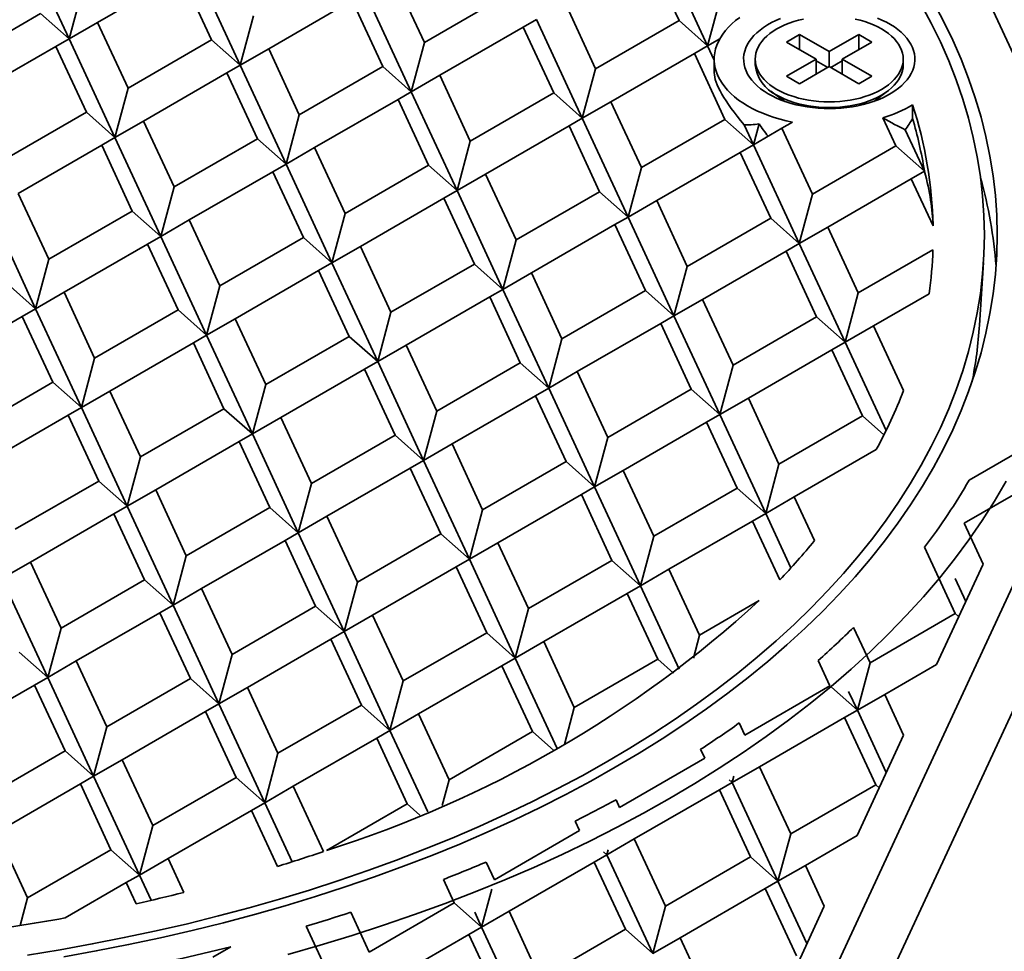
# Model space of a CAD drawing. Units: inches. Extents: x 0.1 to 8.4, y 0.1 to 10.9.
# Drawn here: x 7.3 to 7.9, y 8.5 to 9 of the extents above; entities that cross this region are included whole.
import ezdxf

# ---------------------------------------------------------------- set-up
doc = ezdxf.new("R2010")
doc.units = ezdxf.units.IN
doc.header["$MEASUREMENT"] = 0

msp = doc.modelspace()

# ---------------------------------------------------------------- linework, layer by layer
at = {"color": 7, "linetype": 'Continuous', "lineweight": 35}
for p, q in [((8.17359, 9.26214), (7.72065, 8.28631)), ((8.17359, 9.18559), (7.72065, 8.20976)), ((7.30356, 9.08514), (7.33157, 9.02478)), ((7.68571, 9.07614), (7.70439, 9.0359)), ((7.6938, 9.08081), (7.72181, 9.02044)), ((7.349, 9.03484), (7.40003, 9.0643)), ((7.40003, 9.0643), (7.41871, 9.02406)), ((7.40812, 9.06897), (7.43614, 9.0086)), ((7.53011, 9.06285), (7.54879, 9.02261)), ((7.33157, 9.02478), (7.33966, 9.05496)), ((7.51268, 9.05279), (7.5407, 8.99243)), ((7.59982, 9.05207), (7.54879, 9.02261)), ((7.5046, 9.04812), (7.45357, 9.01866)), ((7.5046, 9.04812), (7.52327, 9.00788)), ((7.63468, 9.04668), (7.65335, 9.00644)), ((7.72181, 9.02044), (7.7299, 9.05063)), ((7.31415, 9.04023), (7.26311, 9.01077)), ((7.31415, 9.04023), (7.33157, 9.02478)), ((7.89516, 9.04449), (7.91421, 9.00344)), ((7.349, 9.03484), (7.33157, 9.02478)), ((7.349, 9.03484), (7.36768, 8.9946)), ((7.43614, 9.0086), (7.44423, 9.03879)), ((7.61725, 9.03662), (7.60916, 9.03195)), ((7.61725, 9.03662), (7.64527, 8.97625)), ((7.70439, 9.0359), (7.65335, 9.00644)), ((7.70439, 9.0359), (7.72181, 9.02044)), ((7.60916, 9.03195), (7.55813, 9.00249)), ((7.60916, 9.03195), (7.62784, 8.99171)), ((7.77807, 9.02741), (7.77012, 9.02282)), ((7.79619, 9.01695), (7.77807, 9.02741)), ((7.77807, 9.01822), (7.77807, 9.02741)), ((7.81431, 9.02741), (7.79619, 9.01695)), ((7.82227, 9.02282), (7.81431, 9.02741)), ((7.81431, 9.01822), (7.81431, 9.02741)), ((7.33157, 9.02478), (7.32349, 9.02011)), ((7.33157, 9.02478), (7.35959, 8.96441)), ((7.41871, 9.02406), (7.36768, 8.9946)), ((7.41871, 9.02406), (7.43614, 9.0086)), ((7.5407, 8.99243), (7.54879, 9.02261)), ((7.72922, 9.02472), (7.72181, 9.02044)), ((7.77012, 9.02282), (7.78824, 9.01236)), ((7.80415, 9.01236), (7.82227, 9.02282)), ((7.27245, 8.99065), (7.32349, 9.02011)), ((7.32349, 9.02011), (7.34216, 8.97987)), ((7.45357, 9.01866), (7.43614, 9.0086)), ((7.45357, 9.01866), (7.47224, 8.97842)), ((7.71373, 9.01577), (7.66269, 8.98632)), ((7.72181, 9.02044), (7.71373, 9.01577)), ((7.71373, 9.01577), (7.7324, 8.97553)), ((7.72181, 9.02044), (7.72588, 9.01168)), ((7.79619, 9.00776), (7.79619, 9.01695)), ((7.72588, 9.01236), (7.72588, 9.00402)), ((7.75094, 9.01236), (7.75094, 9.00887)), ((7.78824, 9.01236), (7.77012, 9.0019)), ((7.78824, 9.00317), (7.78824, 9.01236)), ((7.79531, 9.00725), (7.78824, 9.01133)), ((7.80415, 9.01133), (7.79708, 9.00725)), ((7.82227, 9.0019), (7.80415, 9.01236)), ((7.80415, 9.00317), (7.80415, 9.01236)), ((7.84144, 9.00887), (7.84144, 9.01236)), ((7.42805, 9.00393), (7.37702, 8.97447)), ((7.43614, 9.0086), (7.42805, 9.00393)), ((7.42805, 9.00393), (7.44673, 8.96369)), ((7.43614, 9.0086), (7.46416, 8.94824)), ((7.52327, 9.00788), (7.47224, 8.97842)), ((7.52327, 9.00788), (7.5407, 8.99243)), ((7.64527, 8.97625), (7.65335, 9.00644)), ((7.77807, 8.9973), (7.79619, 9.00776)), ((7.79619, 9.00776), (7.81431, 8.9973)), ((7.55813, 9.00249), (7.5407, 8.99243)), ((7.55813, 9.00249), (7.57681, 8.96225)), ((7.77012, 9.0019), (7.77807, 8.9973)), ((7.81431, 8.9973), (7.82227, 9.0019)), ((7.35959, 8.96441), (7.36768, 8.9946)), ((7.5407, 8.99243), (7.53261, 8.98776)), ((7.5407, 8.99243), (7.56872, 8.93206)), ((7.62784, 8.99171), (7.57681, 8.96225)), ((7.62784, 8.99171), (7.64527, 8.97625)), ((7.7605, 8.99282), (7.76895, 8.98655)), ((7.82343, 8.98655), (7.83189, 8.99282)), ((7.53261, 8.98776), (7.48158, 8.9583)), ((7.53261, 8.98776), (7.55129, 8.94752)), ((7.66269, 8.98632), (7.64527, 8.97625)), ((7.66269, 8.98632), (7.68137, 8.94607)), ((7.34216, 8.97987), (7.29113, 8.95041)), ((7.34216, 8.97987), (7.35959, 8.96441)), ((7.84715, 8.98439), (7.84715, 8.97607)), ((7.37702, 8.97447), (7.35959, 8.96441)), ((7.37702, 8.97447), (7.3957, 8.93423)), ((7.46416, 8.94824), (7.47224, 8.97842)), ((7.64527, 8.97625), (7.63718, 8.97159)), ((7.64527, 8.97625), (7.67328, 8.91589)), ((7.7324, 8.97553), (7.68137, 8.94607)), ((7.7324, 8.97553), (7.74983, 8.96008)), ((7.77375, 8.97389), (7.76726, 8.97014)), ((7.82903, 8.97646), (7.83697, 8.95936)), ((7.63718, 8.97159), (7.58615, 8.94213)), ((7.63718, 8.97159), (7.65586, 8.93134)), ((7.74416, 8.9723), (7.74983, 8.96008)), ((7.74983, 8.96008), (7.75326, 8.97286)), ((7.76726, 8.97014), (7.74983, 8.96008)), ((7.76726, 8.97014), (7.78594, 8.9299)), ((7.84268, 8.96914), (7.8544, 8.9439)), ((7.35959, 8.96441), (7.3515, 8.95974)), ((7.35959, 8.96441), (7.38761, 8.90405)), ((7.44673, 8.96369), (7.3957, 8.93423)), ((7.44673, 8.96369), (7.46416, 8.94824)), ((7.56872, 8.93206), (7.57681, 8.96225)), ((7.3515, 8.95974), (7.30047, 8.93029)), ((7.3515, 8.95974), (7.37018, 8.9195)), ((7.48158, 8.9583), (7.46416, 8.94824)), ((7.48158, 8.9583), (7.50026, 8.91806)), ((7.74174, 8.95541), (7.69071, 8.92595)), ((7.74983, 8.96008), (7.74174, 8.95541)), ((7.74174, 8.95541), (7.76042, 8.91517)), ((7.74983, 8.96008), (7.77785, 8.89971)), ((7.83697, 8.95936), (7.78594, 8.9299)), ((7.83697, 8.95936), (7.8544, 8.9439)), ((7.45607, 8.94357), (7.40504, 8.91411)), ((7.46416, 8.94824), (7.45607, 8.94357)), ((7.45607, 8.94357), (7.47475, 8.90333)), ((7.46416, 8.94824), (7.49217, 8.88787)), ((7.55129, 8.94752), (7.50026, 8.91806)), ((7.55129, 8.94752), (7.56872, 8.93206)), ((7.67328, 8.91589), (7.68137, 8.94607)), ((7.8544, 8.9439), (7.84631, 8.93924)), ((7.8544, 8.9439), (7.85442, 8.94401)), ((7.85444, 8.94393), (7.8544, 8.9439)), ((7.8544, 8.9439), (7.85447, 8.94375)), ((7.85443, 8.94392), (7.85442, 8.94401)), ((7.58615, 8.94213), (7.56872, 8.93206)), ((7.58615, 8.94213), (7.60483, 8.90188)), ((7.84631, 8.93924), (7.79528, 8.90978)), ((7.84631, 8.93924), (7.85969, 8.91041)), ((7.38761, 8.90405), (7.3957, 8.93423)), ((7.56872, 8.93206), (7.56063, 8.9274)), ((7.56872, 8.93206), (7.59674, 8.8717)), ((7.65586, 8.93134), (7.60483, 8.90188)), ((7.65586, 8.93134), (7.67328, 8.91589)), ((7.30047, 8.93029), (7.31915, 8.89004)), ((7.56063, 8.9274), (7.5096, 8.89794)), ((7.56063, 8.9274), (7.57931, 8.88715)), ((7.69071, 8.92595), (7.67328, 8.91589)), ((7.69071, 8.92595), (7.70939, 8.88571)), ((7.77785, 8.89971), (7.78594, 8.9299)), ((7.28304, 8.92022), (7.31106, 8.85986)), ((7.37018, 8.9195), (7.31915, 8.89004)), ((7.37018, 8.9195), (7.38761, 8.90405)), ((7.40504, 8.91411), (7.38761, 8.90405)), ((7.40504, 8.91411), (7.42372, 8.87387)), ((7.49217, 8.88787), (7.50026, 8.91806)), ((7.67328, 8.91589), (7.6652, 8.91122)), ((7.67328, 8.91589), (7.7013, 8.85552)), ((7.76042, 8.91517), (7.70939, 8.88571)), ((7.76042, 8.91517), (7.77785, 8.89971)), ((7.6652, 8.91122), (7.61417, 8.88176)), ((7.6652, 8.91122), (7.68388, 8.87098)), ((7.79528, 8.90978), (7.77785, 8.89971)), ((7.79528, 8.90978), (7.81396, 8.86953)), ((7.38761, 8.90405), (7.37952, 8.89938)), ((7.38761, 8.90405), (7.41563, 8.84368)), ((7.47475, 8.90333), (7.42372, 8.87387)), ((7.47475, 8.90333), (7.49217, 8.88787)), ((7.59674, 8.8717), (7.60483, 8.90188)), ((7.37952, 8.89938), (7.32849, 8.86992)), ((7.37952, 8.89938), (7.3982, 8.85914)), ((7.5096, 8.89794), (7.49217, 8.88787)), ((7.5096, 8.89794), (7.52828, 8.85769)), ((7.76976, 8.89505), (7.71873, 8.86559)), ((7.77785, 8.89971), (7.76976, 8.89505)), ((7.76976, 8.89505), (7.78844, 8.8548)), ((7.77785, 8.89971), (7.80587, 8.83935)), ((7.85958, 8.89587), (7.81396, 8.86953)), ((7.31106, 8.85986), (7.31915, 8.89004)), ((7.48409, 8.88321), (7.43305, 8.85375)), ((7.49217, 8.88787), (7.48409, 8.88321)), ((7.48409, 8.88321), (7.50276, 8.84296)), ((7.49217, 8.88787), (7.52019, 8.82751)), ((7.57931, 8.88715), (7.52828, 8.85769)), ((7.57931, 8.88715), (7.59674, 8.8717)), ((7.7013, 8.85552), (7.70939, 8.88571)), ((7.888, 8.84987), (7.89045, 8.88809)), ((7.61417, 8.88176), (7.59674, 8.8717)), ((7.61417, 8.88176), (7.63284, 8.84152)), ((7.29364, 8.87531), (7.31106, 8.85986)), ((7.41563, 8.84368), (7.42372, 8.87387)), ((7.59674, 8.8717), (7.58865, 8.86703)), ((7.59674, 8.8717), (7.62476, 8.81134)), ((7.68388, 8.87098), (7.63284, 8.84152)), ((7.68388, 8.87098), (7.7013, 8.85552)), ((7.32849, 8.86992), (7.31106, 8.85986)), ((7.32849, 8.86992), (7.34717, 8.82968)), ((7.58865, 8.86703), (7.53762, 8.83757)), ((7.58865, 8.86703), (7.60733, 8.82679)), ((7.71873, 8.86559), (7.7013, 8.85552)), ((7.71873, 8.86559), (7.73741, 8.82534)), ((7.80587, 8.83935), (7.81396, 8.86953)), ((7.85718, 8.86897), (7.82329, 8.84941)), ((7.31106, 8.85986), (7.30297, 8.85519)), ((7.31106, 8.85986), (7.33908, 8.79949)), ((7.3982, 8.85914), (7.34717, 8.82968)), ((7.3982, 8.85914), (7.41563, 8.84368)), ((7.30297, 8.85519), (7.25194, 8.82573)), ((7.30297, 8.85519), (7.32165, 8.81495)), ((7.43305, 8.85375), (7.41563, 8.84368)), ((7.43305, 8.85375), (7.45173, 8.8135)), ((7.52019, 8.82751), (7.52828, 8.85769)), ((7.7013, 8.85552), (7.69321, 8.85086)), ((7.7013, 8.85552), (7.72932, 8.79516)), ((7.78844, 8.8548), (7.73741, 8.82534)), ((7.78844, 8.8548), (7.80587, 8.83935)), ((7.69321, 8.85086), (7.64218, 8.8214)), ((7.69321, 8.85086), (7.71189, 8.81062)), ((7.82329, 8.84941), (7.80587, 8.83935)), ((7.82329, 8.84941), (7.84164, 8.8099)), ((7.41563, 8.84368), (7.40754, 8.83902)), ((7.41563, 8.84368), (7.44365, 8.78332)), ((7.50276, 8.84296), (7.45173, 8.8135)), ((7.50276, 8.84296), (7.52019, 8.82751)), ((7.62476, 8.81134), (7.63284, 8.84152)), ((7.40754, 8.83902), (7.35651, 8.80956)), ((7.40754, 8.83902), (7.42622, 8.79877)), ((7.53762, 8.83757), (7.52019, 8.82751)), ((7.53762, 8.83757), (7.5563, 8.79733)), ((7.79778, 8.83468), (7.74675, 8.80522)), ((7.80587, 8.83935), (7.79778, 8.83468)), ((7.79778, 8.83468), (7.81646, 8.79444)), ((7.80587, 8.83935), (7.8309, 8.78542)), ((7.33908, 8.79949), (7.34717, 8.82968)), ((7.5121, 8.82284), (7.46107, 8.79338)), ((7.52019, 8.82751), (7.5121, 8.82284)), ((7.5121, 8.82284), (7.53078, 8.7826)), ((7.52019, 8.82751), (7.54821, 8.76715)), ((7.60733, 8.82679), (7.5563, 8.79733)), ((7.60733, 8.82679), (7.62476, 8.81134)), ((7.72932, 8.79516), (7.73741, 8.82534)), ((7.64218, 8.8214), (7.62476, 8.81134)), ((7.64218, 8.8214), (7.66086, 8.78116)), ((7.32165, 8.81495), (7.27062, 8.78549)), ((7.32165, 8.81495), (7.33908, 8.79949)), ((7.44365, 8.78332), (7.45173, 8.8135)), ((7.62476, 8.81134), (7.61667, 8.80667)), ((7.62476, 8.81134), (7.65277, 8.75097)), ((7.71189, 8.81062), (7.66086, 8.78116)), ((7.71189, 8.81062), (7.72932, 8.79516)), ((7.35651, 8.80956), (7.33908, 8.79949)), ((7.35651, 8.80956), (7.37519, 8.76931)), ((7.61667, 8.80667), (7.56564, 8.77721)), ((7.61667, 8.80667), (7.63535, 8.76643)), ((7.74675, 8.80522), (7.72932, 8.79516)), ((7.74675, 8.80522), (7.76543, 8.76498)), ((7.33908, 8.79949), (7.33099, 8.79483)), ((7.33908, 8.79949), (7.3671, 8.73913)), ((7.42622, 8.79877), (7.37519, 8.76931)), ((7.42622, 8.79877), (7.44365, 8.78332)), ((7.33099, 8.79483), (7.27996, 8.76537)), ((7.33099, 8.79483), (7.34967, 8.75459)), ((7.46107, 8.79338), (7.44365, 8.78332)), ((7.46107, 8.79338), (7.47975, 8.75314)), ((7.54821, 8.76715), (7.5563, 8.79733)), ((7.72932, 8.79516), (7.72123, 8.79049)), ((7.72932, 8.79516), (7.75734, 8.7348)), ((7.81646, 8.79444), (7.76543, 8.76498)), ((7.81646, 8.79444), (7.82959, 8.78279)), ((7.72123, 8.79049), (7.6702, 8.76103)), ((7.72123, 8.79049), (7.73991, 8.75025)), ((7.44365, 8.78332), (7.43556, 8.77865)), ((7.44365, 8.78332), (7.47166, 8.72296)), ((7.53078, 8.7826), (7.47975, 8.75314)), ((7.53078, 8.7826), (7.54821, 8.76715)), ((7.65277, 8.75097), (7.66086, 8.78116)), ((7.43556, 8.77865), (7.38453, 8.74919)), ((7.43556, 8.77865), (7.45424, 8.73841)), ((7.56564, 8.77721), (7.54821, 8.76715)), ((7.56564, 8.77721), (7.58432, 8.73697)), ((7.92172, 8.77816), (7.88171, 8.75506)), ((7.3671, 8.73913), (7.37519, 8.76931)), ((7.82488, 8.77379), (7.77477, 8.74486)), ((7.54012, 8.76248), (7.48909, 8.73302)), ((7.54821, 8.76715), (7.54012, 8.76248)), ((7.54012, 8.76248), (7.5588, 8.72224)), ((7.54821, 8.76715), (7.57623, 8.70678)), ((7.63535, 8.76643), (7.58432, 8.73697)), ((7.63535, 8.76643), (7.65277, 8.75097)), ((7.75734, 8.7348), (7.76543, 8.76498)), ((7.6702, 8.76103), (7.65277, 8.75097)), ((7.6702, 8.76103), (7.68888, 8.72079)), ((7.34967, 8.75459), (7.29864, 8.72513)), ((7.34967, 8.75459), (7.3671, 8.73913)), ((7.47166, 8.72296), (7.47975, 8.75314)), ((7.65277, 8.75097), (7.64469, 8.7463)), ((7.65277, 8.75097), (7.68079, 8.69061)), ((7.38453, 8.74919), (7.3671, 8.73913)), ((7.38453, 8.74919), (7.4032, 8.70895)), ((7.64469, 8.7463), (7.59365, 8.71684)), ((7.64469, 8.7463), (7.66336, 8.70606)), ((7.73991, 8.75025), (7.68888, 8.72079)), ((7.73991, 8.75025), (7.75734, 8.7348)), ((7.77477, 8.74486), (7.75734, 8.7348)), ((7.77477, 8.74486), (7.78717, 8.71814)), ((7.91023, 8.74703), (7.87863, 8.72879)), ((7.3671, 8.73913), (7.35901, 8.73446)), ((7.3671, 8.73913), (7.39512, 8.67877)), ((7.45424, 8.73841), (7.4032, 8.70895)), ((7.45424, 8.73841), (7.47166, 8.72296)), ((7.35901, 8.73446), (7.30798, 8.705)), ((7.35901, 8.73446), (7.37769, 8.69422)), ((7.48909, 8.73302), (7.47166, 8.72296)), ((7.48909, 8.73302), (7.50777, 8.69278)), ((7.57623, 8.70678), (7.58432, 8.73697)), ((7.75734, 8.7348), (7.74925, 8.73013)), ((7.75734, 8.7348), (7.77279, 8.7015)), ((7.74925, 8.73013), (7.69822, 8.70067)), ((7.74925, 8.73013), (7.76595, 8.69415)), ((7.87863, 8.72879), (7.8902, 8.70388)), ((7.47166, 8.72296), (7.46357, 8.71829)), ((7.47166, 8.72296), (7.49968, 8.66259)), ((7.5588, 8.72224), (7.50777, 8.69278)), ((7.5588, 8.72224), (7.57623, 8.70678)), ((7.68079, 8.69061), (7.68888, 8.72079)), ((7.46357, 8.71829), (7.41254, 8.68883)), ((7.46357, 8.71829), (7.48225, 8.67805)), ((7.59365, 8.71684), (7.57623, 8.70678)), ((7.59365, 8.71684), (7.61233, 8.6766)), ((7.39512, 8.67877), (7.4032, 8.70895)), ((7.85439, 8.71412), (7.87319, 8.67361)), ((7.30798, 8.705), (7.29055, 8.69494)), ((7.30798, 8.705), (7.32666, 8.66476)), ((7.56814, 8.70211), (7.51711, 8.67266)), ((7.57623, 8.70678), (7.56814, 8.70211)), ((7.56814, 8.70211), (7.58682, 8.66187)), ((7.57623, 8.70678), (7.60425, 8.64642)), ((7.66336, 8.70606), (7.61233, 8.6766)), ((7.66336, 8.70606), (7.68079, 8.69061)), ((7.8902, 8.70388), (7.8617, 8.64248)), ((7.69822, 8.70067), (7.68079, 8.69061)), ((7.69822, 8.70067), (7.7169, 8.66043)), ((7.29055, 8.69494), (7.31857, 8.63458)), ((7.37769, 8.69422), (7.32666, 8.66476)), ((7.37769, 8.69422), (7.39512, 8.67877)), ((7.49968, 8.66259), (7.50777, 8.69278)), ((7.68079, 8.69061), (7.6727, 8.68594)), ((7.68079, 8.69061), (7.70445, 8.63963)), ((7.87308, 8.69505), (7.87959, 8.68102)), ((7.41254, 8.68883), (7.39512, 8.67877)), ((7.41254, 8.68883), (7.43122, 8.64859)), ((7.6727, 8.68594), (7.62167, 8.65648)), ((7.6727, 8.68594), (7.69138, 8.6457)), ((7.39512, 8.67877), (7.38703, 8.6741)), ((7.39512, 8.67877), (7.42313, 8.6184)), ((7.48225, 8.67805), (7.43122, 8.64859)), ((7.48225, 8.67805), (7.49968, 8.66259)), ((7.75345, 8.68153), (7.7169, 8.66043)), ((7.38703, 8.6741), (7.336, 8.64464)), ((7.38703, 8.6741), (7.40571, 8.63386)), ((7.51711, 8.67266), (7.49968, 8.66259)), ((7.51711, 8.67266), (7.53579, 8.63241)), ((7.60425, 8.64642), (7.61233, 8.6766)), ((7.87319, 8.67361), (7.82114, 8.64356)), ((7.87529, 8.67175), (7.87319, 8.67361)), ((7.31857, 8.63458), (7.32666, 8.66476)), ((7.49968, 8.66259), (7.49159, 8.65793)), ((7.49968, 8.66259), (7.5277, 8.60223)), ((7.58682, 8.66187), (7.53579, 8.63241)), ((7.58682, 8.66187), (7.60425, 8.64642)), ((7.71312, 8.64632), (7.7169, 8.66043)), ((7.81111, 8.66517), (7.82114, 8.64356)), ((7.49159, 8.65793), (7.44056, 8.62847)), ((7.49159, 8.65793), (7.51027, 8.61768)), ((7.62167, 8.65648), (7.60425, 8.64642)), ((7.62167, 8.65648), (7.64035, 8.61624)), ((7.30114, 8.65003), (7.31857, 8.63458)), ((7.42313, 8.6184), (7.43122, 8.64859)), ((7.336, 8.64464), (7.31857, 8.63458)), ((7.336, 8.64464), (7.35468, 8.6044)), ((7.60425, 8.64642), (7.59616, 8.64175)), ((7.60425, 8.64642), (7.6299, 8.59114)), ((7.69138, 8.6457), (7.64035, 8.61624)), ((7.69138, 8.6457), (7.70108, 8.6371)), ((7.78942, 8.64497), (7.79664, 8.62942)), ((7.82114, 8.64356), (7.81337, 8.61458)), ((7.8617, 8.64248), (7.8301, 8.62424)), ((7.59616, 8.64175), (7.54513, 8.61229)), ((7.59616, 8.64175), (7.61484, 8.60151)), ((7.31048, 8.62991), (7.25945, 8.60045)), ((7.31857, 8.63458), (7.31048, 8.62991)), ((7.31048, 8.62991), (7.32916, 8.58967)), ((7.31857, 8.63458), (7.34659, 8.57421)), ((7.40571, 8.63386), (7.35468, 8.6044)), ((7.40571, 8.63386), (7.42313, 8.6184)), ((7.5277, 8.60223), (7.53579, 8.63241)), ((7.44056, 8.62847), (7.42313, 8.6184)), ((7.44056, 8.62847), (7.45924, 8.58822)), ((7.79664, 8.62942), (7.74459, 8.59937)), ((7.81337, 8.61458), (7.79753, 8.62863)), ((7.80804, 8.62608), (7.81337, 8.61458)), ((7.81337, 8.61458), (7.8301, 8.62424)), ((7.8301, 8.62424), (7.84167, 8.59932)), ((7.42313, 8.6184), (7.41505, 8.61374)), ((7.42313, 8.6184), (7.45115, 8.55804)), ((7.41505, 8.61374), (7.36402, 8.58428)), ((7.41505, 8.61374), (7.43373, 8.57349)), ((7.51027, 8.61768), (7.45924, 8.58822)), ((7.51027, 8.61768), (7.5277, 8.60223)), ((7.54513, 8.61229), (7.5277, 8.60223)), ((7.54513, 8.61229), (7.56381, 8.57205)), ((7.63429, 8.59362), (7.64035, 8.61624)), ((7.80561, 8.6101), (7.81337, 8.61458)), ((7.81337, 8.61458), (7.83106, 8.57647)), ((7.74117, 8.60675), (7.74459, 8.59937)), ((7.80561, 8.6101), (7.75356, 8.58005)), ((7.80561, 8.6101), (7.82466, 8.56905)), ((7.34659, 8.57421), (7.35468, 8.6044)), ((7.5277, 8.60223), (7.51961, 8.59756)), ((7.5277, 8.60223), (7.55079, 8.55248)), ((7.61484, 8.60151), (7.56381, 8.57205)), ((7.61484, 8.60151), (7.62783, 8.58998)), ((7.51961, 8.59756), (7.46858, 8.5681)), ((7.51961, 8.59756), (7.53829, 8.55732)), ((7.84167, 8.59932), (7.81317, 8.53793)), ((7.32916, 8.58967), (7.27813, 8.56021)), ((7.32916, 8.58967), (7.34659, 8.57421)), ((7.45115, 8.55804), (7.45924, 8.58822)), ((7.71758, 8.59065), (7.7201, 8.58523)), ((7.36402, 8.58428), (7.34659, 8.57421)), ((7.36402, 8.58428), (7.38269, 8.54403)), ((7.7201, 8.58523), (7.66805, 8.55518)), ((7.73683, 8.57039), (7.75356, 8.58005)), ((7.75356, 8.58005), (7.77261, 8.539)), ((7.34659, 8.57421), (7.3385, 8.56955)), ((7.34659, 8.57421), (7.37461, 8.51385)), ((7.43373, 8.57349), (7.38269, 8.54403)), ((7.43373, 8.57349), (7.45115, 8.55804)), ((7.55958, 8.55627), (7.56381, 8.57205)), ((7.72906, 8.56591), (7.73683, 8.57039)), ((7.73683, 8.57039), (7.73496, 8.57205)), ((7.73629, 8.57155), (7.73683, 8.57039)), ((7.73784, 8.57418), (7.73683, 8.57039)), ((7.73683, 8.57039), (7.76485, 8.51003)), ((7.3385, 8.56955), (7.28747, 8.54009)), ((7.3385, 8.56955), (7.35718, 8.5293)), ((7.46858, 8.5681), (7.45115, 8.55804)), ((7.46858, 8.5681), (7.4871, 8.52821)), ((7.72906, 8.56591), (7.67701, 8.53586)), ((7.72906, 8.56591), (7.74812, 8.52486)), ((7.82466, 8.56905), (7.77261, 8.539)), ((7.82676, 8.56719), (7.82466, 8.56905)), ((7.45115, 8.55804), (7.44306, 8.55337)), ((7.45115, 8.55804), (7.46793, 8.52189)), ((7.66589, 8.55983), (7.66805, 8.55518)), ((7.44306, 8.55337), (7.39203, 8.52391)), ((7.44306, 8.55337), (7.45898, 8.51909)), ((7.53829, 8.55732), (7.48898, 8.52885)), ((7.53829, 8.55732), (7.54601, 8.55047)), ((7.64089, 8.54677), (7.64355, 8.54104)), ((7.28747, 8.54009), (7.30615, 8.49984)), ((7.37461, 8.51385), (7.38269, 8.54403)), ((7.64355, 8.54104), (7.5915, 8.51099)), ((7.66028, 8.5262), (7.67701, 8.53586)), ((7.67701, 8.53586), (7.69606, 8.49481)), ((7.77261, 8.539), (7.76485, 8.51003)), ((7.81317, 8.53793), (7.78158, 8.51969)), ((7.35718, 8.5293), (7.30615, 8.49984)), ((7.35718, 8.5293), (7.37461, 8.51385)), ((7.66028, 8.5262), (7.65827, 8.52799)), ((7.66109, 8.52923), (7.66028, 8.5262)), ((7.39203, 8.52391), (7.37461, 8.51385)), ((7.39203, 8.52391), (7.40166, 8.50316)), ((7.58651, 8.52175), (7.5915, 8.51099)), ((7.65252, 8.52172), (7.60047, 8.49167)), ((7.65252, 8.52172), (7.66028, 8.5262)), ((7.65252, 8.52172), (7.67157, 8.48067)), ((7.65978, 8.52728), (7.66028, 8.5262)), ((7.66028, 8.5262), (7.6883, 8.46584)), ((7.74812, 8.52486), (7.69606, 8.49481)), ((7.76485, 8.51003), (7.74812, 8.52486)), ((7.76485, 8.51003), (7.78158, 8.51969)), ((7.78158, 8.51969), (7.79314, 8.49477)), ((7.37461, 8.51385), (7.36652, 8.50918)), ((7.37461, 8.51385), (7.38177, 8.49841)), ((7.56036, 8.51117), (7.567, 8.49685)), ((7.75708, 8.50555), (7.76485, 8.51003)), ((7.76485, 8.51003), (7.78254, 8.47192)), ((7.36652, 8.50918), (7.32917, 8.48762)), ((7.36652, 8.50918), (7.37249, 8.49632)), ((7.58993, 8.50514), (7.58373, 8.48201)), ((7.75708, 8.50555), (7.70503, 8.4755)), ((7.75708, 8.50555), (7.77613, 8.4645)), ((7.30162, 8.48295), (7.30615, 8.49984)), ((7.567, 8.49685), (7.51495, 8.4668)), ((7.58373, 8.48201), (7.567, 8.49685)), ((7.58373, 8.48201), (7.60047, 8.49167)), ((7.60047, 8.49167), (7.61952, 8.45062)), ((7.69606, 8.49481), (7.6883, 8.46584)), ((7.79314, 8.49477), (7.76465, 8.43337)), ((7.50369, 8.49106), (7.51495, 8.4668)), ((7.57949, 8.49116), (7.58373, 8.48201)), ((7.47653, 8.48266), (7.49046, 8.45266)), ((7.57597, 8.47753), (7.58373, 8.48201)), ((7.58373, 8.48201), (7.61175, 8.42165)), ((7.67157, 8.48067), (7.61952, 8.45062)), ((7.6883, 8.46584), (7.67157, 8.48067)), ((7.57597, 8.47753), (7.52392, 8.44748)), ((7.57597, 8.47753), (7.59502, 8.43648)), ((7.6883, 8.46584), (7.70503, 8.4755)), ((7.70503, 8.4755), (7.72408, 8.43445)), ((7.43044, 8.47006), (7.41935, 8.46366))]:
    msp.add_line(p, q, dxfattribs=at)
at = {"color": 7, "linetype": 'Continuous', "lineweight": 35, "flags": 128}
for points in [[(7.30616, 8.46497), (7.32604, 8.46821), (7.34577, 8.47174), (7.36533, 8.47558), (7.38471, 8.4797), (7.40389, 8.48412), (7.42287, 8.48883), (7.44163, 8.49382), (7.46016, 8.4991), (7.47844, 8.50465), (7.49646, 8.51048), (7.51422, 8.51657), (7.53169, 8.52294), (7.54886, 8.52956), (7.56573, 8.53645), (7.58228, 8.54358), (7.59851, 8.55096), (7.61439, 8.55859), (7.62992, 8.56645), (7.64509, 8.57455), (7.65988, 8.58287), (7.6743, 8.59141), (7.68832, 8.60017), (7.70194, 8.60913), (7.71515, 8.6183), (7.72794, 8.62767), (7.7403, 8.63722), (7.75222, 8.64696), (7.7637, 8.65687), (7.77472, 8.66696), (7.78528, 8.67721), (7.79538, 8.68761), (7.80499, 8.69817), (7.81413, 8.70886), (7.82278, 8.71969), (7.83093, 8.73065), (7.83859, 8.74172), (7.84574, 8.75291), (7.85238, 8.7642), (7.8585, 8.77559), (7.86411, 8.78707), (7.86919, 8.79863), (7.87375, 8.81026), (7.87778, 8.82195), (7.88128, 8.83371), (7.88425, 8.84551), (7.88667, 8.85735), (7.88856, 8.86923), (7.88991, 8.88113), (7.89073, 8.89304), (7.891, 8.90497), (7.89073, 8.91689), (7.88991, 8.92881), (7.88856, 8.94071), (7.88667, 8.95258), (7.88425, 8.96442), (7.88128, 8.97622), (7.87778, 8.98798), (7.87375, 8.99967), (7.86919, 9.0113), (7.86411, 9.02286), (7.8585, 9.03434), (7.85238, 9.04573)], [(7.32826, 8.46388), (7.34818, 8.46746), (7.36794, 8.47133), (7.38751, 8.47549), (7.40688, 8.47996), (7.42605, 8.48471), (7.445, 8.48975), (7.46371, 8.49508), (7.48217, 8.50069), (7.50037, 8.50657), (7.5183, 8.51273), (7.53594, 8.51916), (7.55329, 8.52585), (7.57032, 8.5328), (7.58704, 8.54), (7.60342, 8.54746), (7.61946, 8.55516), (7.63515, 8.5631), (7.65047, 8.57127), (7.66541, 8.57968), (7.67997, 8.5883), (7.69413, 8.59715), (7.70788, 8.6062), (7.72122, 8.61546), (7.73414, 8.62492), (7.74662, 8.63457), (7.75866, 8.6444), (7.77025, 8.65442), (7.78138, 8.6646), (7.79205, 8.67495), (7.80224, 8.68546), (7.81195, 8.69612), (7.82118, 8.70692), (7.82991, 8.71786), (7.83815, 8.72892), (7.84588, 8.74011), (7.8531, 8.75141), (7.85981, 8.76281), (7.86599, 8.77431), (7.87166, 8.7859), (7.87679, 8.79757), (7.88139, 8.80932), (7.88546, 8.82113), (7.889, 8.833), (7.89199, 8.84492), (7.89444, 8.85688), (7.89635, 8.86887), (7.89772, 8.88089), (7.89854, 8.89292), (7.89881, 8.90497), (7.89854, 8.91701), (7.89772, 8.92904), (7.89635, 8.94106), (7.89444, 8.95305), (7.89199, 8.96501), (7.889, 8.97693), (7.88546, 8.9888), (7.88139, 9.00061), (7.87679, 9.01236), (7.87166, 9.02403), (7.86599, 9.03562), (7.85981, 9.04712)], [(7.32826, 8.46388), (7.34818, 8.46746), (7.36794, 8.47133), (7.38751, 8.47549), (7.40688, 8.47996), (7.42605, 8.48471), (7.445, 8.48975), (7.46371, 8.49508), (7.48217, 8.50069), (7.50037, 8.50657), (7.5183, 8.51273), (7.53594, 8.51916), (7.55329, 8.52585), (7.57032, 8.5328), (7.58704, 8.54), (7.60342, 8.54746), (7.61946, 8.55516), (7.63515, 8.5631), (7.65047, 8.57127), (7.66541, 8.57968), (7.67997, 8.5883), (7.69413, 8.59715), (7.70788, 8.6062), (7.72122, 8.61546), (7.73414, 8.62492), (7.74662, 8.63457), (7.75866, 8.6444), (7.77025, 8.65442), (7.78138, 8.6646), (7.79205, 8.67495), (7.80224, 8.68546), (7.81195, 8.69612), (7.82118, 8.70692), (7.82991, 8.71786), (7.83815, 8.72892), (7.84588, 8.74011), (7.8531, 8.75141), (7.85981, 8.76281), (7.86599, 8.77431), (7.87166, 8.7859), (7.87679, 8.79757), (7.88139, 8.80932), (7.88546, 8.82113), (7.889, 8.833), (7.89199, 8.84492), (7.89444, 8.85688), (7.89635, 8.86887), (7.89772, 8.88089), (7.89854, 8.89292), (7.89881, 8.90497), (7.89854, 8.91701), (7.89772, 8.92904), (7.89635, 8.94106), (7.89444, 8.95305), (7.89199, 8.96501), (7.889, 8.97693), (7.88546, 8.9888), (7.88139, 9.00061), (7.87679, 9.01236), (7.87166, 9.02403), (7.86599, 9.03562), (7.85981, 9.04712)], [(7.74144, 9.03782), (7.73896, 9.03594), (7.73668, 9.03397), (7.7346, 9.03193), (7.73273, 9.02983), (7.73107, 9.02766), (7.72964, 9.02545), (7.72843, 9.02319), (7.72745, 9.02089), (7.72671, 9.01856), (7.7262, 9.01621), (7.72593, 9.01385), (7.7259, 9.01148), (7.7261, 9.00912), (7.72655, 9.00677), (7.72723, 9.00444), (7.72815, 9.00213), (7.7293, 8.99986), (7.73067, 8.99763), (7.73227, 8.99545), (7.73409, 8.99333), (7.73611, 8.99127), (7.73834, 8.98928), (7.74077, 8.98738), (7.74339, 8.98556), (7.74618, 8.98382), (7.74915, 8.98219), (7.75227, 8.98066), (7.75555, 8.97924), (7.75896, 8.97792), (7.7625, 8.97673), (7.76615, 8.97566), (7.76991, 8.97471), (7.77375, 8.97389)], [(7.78265, 8.98317), (7.7793, 8.98376), (7.77603, 8.98447), (7.77285, 8.98531), (7.76977, 8.98627), (7.76681, 8.98735), (7.76398, 8.98854), (7.7613, 8.98983), (7.75877, 8.99123), (7.75641, 8.99272), (7.75423, 8.9943), (7.75223, 8.99596), (7.75043, 8.99769), (7.74884, 8.99948), (7.74745, 9.00134), (7.74629, 9.00324), (7.74534, 9.00519), (7.74463, 9.00716), (7.74414, 9.00916), (7.74389, 9.01118), (7.74387, 9.0132), (7.74408, 9.01521), (7.74453, 9.01722), (7.74521, 9.0192), (7.74611, 9.02115), (7.74724, 9.02306), (7.74859, 9.02492), (7.75015, 9.02673), (7.75192, 9.02847), (7.75388, 9.03015), (7.75603, 9.03174), (7.75836, 9.03324), (7.76087, 9.03465), (7.76352, 9.03597), (7.76633, 9.03717)], [(7.78038, 9.03683), (7.7774, 9.03612), (7.77451, 9.03528), (7.77173, 9.03433), (7.76908, 9.03327), (7.76656, 9.0321), (7.7642, 9.03083), (7.76199, 9.02946), (7.75997, 9.02801), (7.75813, 9.02648), (7.75648, 9.02488), (7.75503, 9.02321), (7.7538, 9.02149), (7.75278, 9.01972), (7.75198, 9.01791), (7.7514, 9.01607), (7.75106, 9.01422), (7.75094, 9.01236), (7.75106, 9.01049), (7.7514, 9.00864), (7.75198, 9.0068), (7.75278, 9.005), (7.7538, 9.00323), (7.75503, 9.0015), (7.75648, 8.99984), (7.75813, 8.99823), (7.75997, 8.9967), (7.76199, 8.99525), (7.7642, 8.99389)], [(7.7642, 8.99389), (7.76656, 8.99261), (7.76908, 8.99144), (7.77173, 8.99038), (7.77451, 8.98943), (7.7774, 8.98859), (7.78038, 8.98788), (7.78344, 8.98729), (7.78657, 8.98683), (7.78975, 8.9865), (7.79296, 8.9863), (7.79619, 8.98623), (7.79942, 8.9863), (7.80263, 8.9865), (7.80581, 8.98683), (7.80894, 8.98729), (7.81201, 8.98788), (7.81499, 8.98859), (7.81788, 8.98943), (7.82066, 8.99038), (7.82331, 8.99144), (7.82583, 8.99261), (7.82819, 8.99389), (7.83039, 8.99525), (7.83242, 8.9967), (7.83426, 8.99823), (7.83591, 8.99984), (7.83735, 9.0015), (7.83859, 9.00323), (7.83961, 9.005), (7.84041, 9.0068), (7.84098, 9.00864), (7.84133, 9.01049), (7.84144, 9.01236), (7.84133, 9.01422), (7.84098, 9.01607), (7.84041, 9.01791), (7.83961, 9.01972), (7.83859, 9.02149), (7.83735, 9.02321), (7.83591, 9.02488), (7.83426, 9.02648), (7.83242, 9.02801), (7.83039, 9.02946), (7.82819, 9.03083), (7.82583, 9.0321), (7.82331, 9.03327), (7.82066, 9.03433), (7.81788, 9.03528), (7.81499, 9.03612), (7.81201, 9.03683)], [(7.82558, 9.03736), (7.8284, 9.03618), (7.83109, 9.03488), (7.83362, 9.03348), (7.83598, 9.03199), (7.83816, 9.03042), (7.84016, 9.02876), (7.84195, 9.02703), (7.84355, 9.02523), (7.84493, 9.02337), (7.8461, 9.02147), (7.84704, 9.01953), (7.84776, 9.01755), (7.84824, 9.01555), (7.8485, 9.01353), (7.84852, 9.01152), (7.8483, 9.0095), (7.84785, 9.0075), (7.84718, 9.00552), (7.84627, 9.00356), (7.84514, 9.00165), (7.8438, 8.99979), (7.84223, 8.99798), (7.84047, 8.99624), (7.83851, 8.99457), (7.83635, 8.99298), (7.83402, 8.99147), (7.83152, 8.99006), (7.82886, 8.98875), (7.82606, 8.98754), (7.82312, 8.98644), (7.82006, 8.98546), (7.8169, 8.9846), (7.81364, 8.98387), (7.8103, 8.98326), (7.8069, 8.98278), (7.80346, 8.98243), (7.79998, 8.98222), (7.79648, 8.98214), (7.79299, 8.9822), (7.7895, 8.98239), (7.78605, 8.98271), (7.78265, 8.98317)], [(7.7642, 8.9904), (7.76656, 8.98913), (7.76908, 8.98796), (7.77173, 8.9869), (7.77451, 8.98595), (7.7774, 8.98511), (7.78038, 8.9844), (7.78344, 8.98381), (7.78657, 8.98335), (7.78975, 8.98302), (7.79296, 8.98282), (7.79619, 8.98275), (7.79942, 8.98282), (7.80263, 8.98302), (7.80581, 8.98335), (7.80894, 8.98381), (7.81201, 8.9844), (7.81499, 8.98511), (7.81788, 8.98595), (7.82066, 8.9869), (7.82331, 8.98796), (7.82583, 8.98913), (7.82819, 8.9904), (7.83039, 8.99177), (7.83242, 8.99322), (7.83426, 8.99475), (7.83591, 8.99635), (7.83735, 8.99802), (7.83859, 8.99974), (7.83961, 9.00151), (7.84041, 9.00332), (7.84098, 9.00515), (7.84133, 9.00701), (7.84144, 9.00887)], [(7.46518, 8.46533), (7.48499, 8.47097), (7.50454, 8.47691), (7.52381, 8.48314), (7.54279, 8.48966), (7.56147, 8.49646), (7.57984, 8.50355), (7.59788, 8.5109), (7.61558, 8.51853), (7.63292, 8.52643), (7.64991, 8.53458), (7.66651, 8.54299), (7.68273, 8.55165), (7.69855, 8.56054), (7.71397, 8.56968), (7.72896, 8.57904), (7.74353, 8.58863), (7.75765, 8.59843), (7.77133, 8.60845), (7.78454, 8.61866), (7.79729, 8.62908), (7.80956, 8.63968), (7.82135, 8.65046), (7.83264, 8.66142), (7.84344, 8.67255), (7.85372, 8.68383), (7.86349, 8.69527), (7.87274, 8.70685), (7.88146, 8.71857), (7.88964, 8.73041), (7.89729, 8.74237), (7.90439, 8.75445)]]:
    msp.add_lwpolyline(points, dxfattribs=at)
at = {"color": 7, "linetype": 'Continuous', "lineweight": 35}
for centre, radius, start, end in [((7.77396, 9.0114), 0.02316, 186.26713, 245.05301), ((7.80634, 9.05304), 0.07987, 286.50636, 300.73331), ((7.59909, 8.90431), 0.26067, 1.34177, 17.89168), ((7.60504, 8.90508), 0.25471, 351.85094, 357.92936), ((7.62155, 8.86708), 0.26701, 348.76045, 356.30356), ((7.55704, 8.92005), 0.30517, 331.36171, 338.84137), ((7.54689, 8.9489), 0.38688, 322.63691, 329.93139), ((7.45879, 8.98716), 0.4245, 316.35074, 320.67454), ((7.27505, 9.20484), 0.70903, 287.56123, 312.43339), ((7.43834, 9.0437), 0.53127, 311.36444, 314.56058), ((7.34587, 9.16042), 0.6803, 303.12026, 305.52554), ((7.26753, 9.29166), 0.83323, 296.6215, 298.5609), ((7.16125, 9.48495), 1.0107, 287.13171, 288.80757), ((7.20542, 9.42636), 0.9816, 291.19763, 292.84413), ((7.12883, 9.60097), 1.13121, 282.4387, 283.95664), ((7.11078, 9.69243), 1.22444, 277.40871, 280.27374), ((7.15966, 9.55487), 1.11806, 286.46398, 287.92085), ((7.12703, 9.677), 1.2445, 280.8647, 284.11099)]:
    msp.add_arc(centre, radius, start, end, dxfattribs=at)
at = {"color": 8, "linetype": 'Continuous', "lineweight": 35}
msp.add_arc((7.62432, 8.86576), 0.27454, 4.19186, 15.63893, dxfattribs=at)
at = {"color": 7, "linetype": 'Continuous', "lineweight": 35}
for centre, major_axis, ratio, start_param, end_param in [((7.79619, 8.94856), (0.06911, -0.05924), 0.218336, 3.326611, 4.064293), ((7.79619, 9.02511), (0.06911, -0.05924), 0.218336, 5.3833, 5.619761), ((7.79619, 8.97408), (0.06341, 0.07397), 0.41072, 4.987924, 5.076259), ((7.10193, 8.2798), (0.68342, 0.79726), 0.41072, 5.954952, 6.01893), ((7.79619, 9.05063), (0.06341, 0.07397), 0.41072, 3.432456, 3.608672), ((7.79619, 9.01236), (-0.04972, 0.08611), 0.577335, 1.699255, 1.794849), ((7.10193, 8.2798), (0.68342, 0.79726), 0.41072, 5.954451, 5.954798), ((7.10193, 9.50461), (0.74488, -0.63852), 0.218336, 0.197465, 0.303103)]:
    msp.add_ellipse(centre, major_axis=major_axis, ratio=ratio, start_param=start_param, end_param=end_param, dxfattribs=at)

doc.saveas('drawing.dxf')
